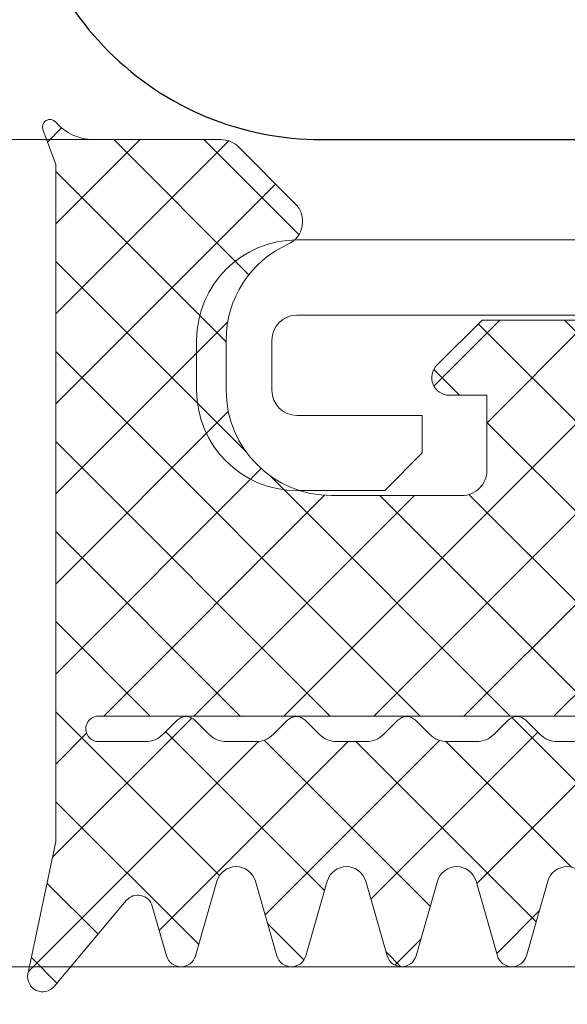
# Model space of a CAD drawing. Units: millimetres. Extents: x 1892 to 3326, y -78 to 920.
# Drawn here: x 2149 to 2160, y 82 to 101 of the extents above; entities that cross this region are included whole.
import ezdxf

# ---------------------------------------------------------------- set-up
doc = ezdxf.new("R2010")
doc.units = ezdxf.units.MM
for name, color, linetype, lineweight in [('SX-Aufsatzkanal_Kontur', 2, 'Continuous', 18), ('SX-Dichtung-Innen_Ansicht', 7, 'Continuous', 13), ('SX-Dichtung-Innen_Kontur', 7, 'Continuous', 18), ('SX-Dichtung-Innen_Schraffur', 150, 'Continuous', 5), ('SX-Glas_Kontur', 4, 'Continuous', 13), ('SX-Pfosten_Kontur', 7, 'Continuous', 25)]:
    doc.layers.add(name, color=color, linetype=linetype, lineweight=lineweight)

# ---------------------------------------------------------------- blocks, each defined once
blk = doc.blocks.new('Glas2')
at = {"layer": 'SX-Glas_Kontur'}
blk.add_line((2898.877492786518, 82.47038080612722), (2813.877492786519, 82.47038080612717), dxfattribs=at)
blk = doc.blocks.new('Dichtung_Innen2')
at = {"layer": 'SX-Dichtung-Innen_Ansicht'}
for p, q in [((2887.870996327892, 98.97082854139487), (2813.877467548325, 98.97084300943621)), ((2887.870996327892, 82.47036633809074), (2813.877467548325, 82.47038080613208))]:
    blk.add_line(p, q, dxfattribs=at)

msp = doc.modelspace()

# ---------------------------------------------------------------- hatches: boundary and pattern name
at = {"layer": 'SX-Dichtung-Innen_Schraffur'}
h = msp.add_hatch(dxfattribs=at)
h.set_pattern_fill('ANSI37', color=256, scale=0.4, angle=-1.205936406905099e-12, style=0)
h.set_pattern_definition([(44.99999999999879, (-1218.259979098982, 39.43922370051504), (-0.8980256121068962, 0.8980256121069344), []), (134.9999999999988, (-1218.259979098982, 39.43922370051504), (-0.8980256121069344, -0.8980256121068962), [])])
edge = h.paths.add_edge_path()
edge.add_arc((2179.011635513867, 73.5619336388676), 0.5000000000001447, 45.00000000001057, 134.9999999999921, ccw=False)
edge.add_line((2179.36518890446, 73.91548702946093), (2180.423773806728, 72.85690212719183))
edge.add_arc((2180.635905841085, 73.06903416154759), 0.2999999999997532, 224.9999999999914, 269.999999999999)
edge.add_line((2180.635905841085, 72.76903416154741), (2185.611496828737, 72.7690341615473))
edge.add_arc((2185.611496828737, 73.36903416154772), 0.6000000000000796, 269.999999999999, 359.9995042382944)
edge.add_line((2186.211496828713, 73.36902896994278), (2186.211577998027, 87.97083533582125))
edge.add_arc((2187.211577997999, 87.97082778155547), 1.000000000001249, 90.00000000005122, 179.9995671724331, ccw=False)
edge.add_line((2187.211577997999, 88.97082778155547), (2195.661641907023, 88.9708277815553))
edge.add_arc((2195.661641907021, 87.97082778155536), 1, -1.0231815394945443e-12, 89.99999999999898, ccw=False)
edge.add_line((2196.661641907021, 87.97082778155536), (2196.661641907023, 87.47082854137543))
edge.add_line((2196.661641907023, 87.47082854137543), (2207.455708990121, 87.47082854137611))
edge.add_arc((2207.455669825802, 87.21541425851032), 0.2554142858679899, -1.163078721925615, 89.99121446875762, ccw=False)
edge.add_arc((2207.455651168866, 87.21561013880623), 0.2554369897537035, 271.2069216484173, 358.7930783520665, ccw=False)
edge.add_line((2207.46103148896, 86.96022981871451), (2206.521694539217, 86.96022981871451))
edge.add_arc((2206.521694539217, 87.46022981871451), 0.5, 224.9999999999898, 269.99999999999903, ccw=False)
edge.add_line((2206.168141148622, 87.10667642812118), (2205.887811062734, 87.38700651401163))
edge.add_arc((2205.711034367438, 87.21022981871542), 0.249999999999178, 44.99999999994835, 89.99999999999902)
edge.add_arc((2205.711034367436, 87.21022981871269), 0.2500000000015348, 89.99999999979059, 134.999999999824)
edge.add_line((2205.53425767214, 87.38700651401163), (2205.253927586251, 87.10667642812118))
edge.add_arc((2204.900374195657, 87.46022981871633), 0.5000000000016721, 269.99999999989484, 314.9999999999645, ccw=False)
edge.add_line((2204.900374195655, 86.96022981871451), (2204.321694539216, 86.96022981871451))
edge.add_arc((2204.321694539216, 87.46022981871457), 0.5000000000002274, 225.0000000000175, 269.99999999999903, ccw=False)
edge.add_line((2203.968141148622, 87.10667642812123), (2203.687811062733, 87.38700651401169))
edge.add_arc((2203.511034367437, 87.21022981871548), 0.249999999999178, 44.99999999994835, 89.99999999999902)
edge.add_arc((2203.511034367437, 87.21022981871548), 0.24999999999946, 89.99999999999902, 135.0000000000221)
edge.add_line((2203.334257672141, 87.38700651401169), (2203.05392758625, 87.10667642812214))
edge.add_arc((2202.700374195656, 87.46022981871371), 0.4999999999990595, 270.0000000001032, 315.0000000001165, ccw=False)
edge.add_line((2202.700374195658, 86.96022981871462), (2202.121694539217, 86.96022981871462))
edge.add_arc((2202.121694539217, 87.46022981871462), 0.5, 224.9999999999898, 269.99999999999903, ccw=False)
edge.add_line((2201.768141148623, 87.10667642812129), (2201.487811062732, 87.38700651401174))
edge.add_arc((2201.311034367436, 87.21022981871553), 0.249999999999178, 44.99999999994835, 89.99999999999902)
edge.add_arc((2201.311034367436, 87.21022981871553), 0.24999999999946, 89.99999999999902, 135.0000000000221)
edge.add_line((2201.13425767214, 87.38700651401174), (2200.853927586251, 87.10667642812129))
edge.add_arc((2200.500374195657, 87.46022981871644), 0.5000000000016721, 269.99999999989484, 314.9999999999645, ccw=False)
edge.add_line((2200.500374195655, 86.96022981871462), (2199.92169447022, 86.96022981871462))
edge.add_arc((2199.92169447022, 87.46022981871462), 0.5, 224.9999999999898, 269.99999999999903, ccw=False)
edge.add_line((2199.568141079626, 87.10667642812129), (2199.287810993734, 87.38700651401174))
edge.add_arc((2199.111034298439, 87.21022981871553), 0.249999999999178, 44.99999999994835, 89.99999999999902)
edge.add_arc((2199.111034298439, 87.21022981871553), 0.24999999999946, 89.99999999999902, 135.0000000000221)
edge.add_line((2198.934257603143, 87.38700651401174), (2198.653927517253, 87.10667642812129))
edge.add_arc((2198.30037412666, 87.46022981871377), 0.4999999999988384, 269.99999999989484, 314.99999999999443, ccw=False)
edge.add_line((2198.300374126658, 86.96022981871468), (2197.507846698847, 86.96116451540641))
edge.add_arc((2197.50843639203, 87.4611641676693), 0.5000000000002324, 224.9999996938909, 269.93242612320176, ccw=False)
edge.add_line((2197.154882999548, 87.10761077896498), (2196.864587785292, 87.39790599632309))
edge.add_arc((2196.687811089027, 87.22112930193825), 0.2500000000392116, 44.99999969518287, 87.18925370377664)
edge.add_arc((2196.711034567221, 87.2711293018402), 0.2000000000129606, 93.14258804408591, 179.999988801898)
edge.add_line((2196.511034567209, 87.27112934092847), (2196.511034540643, 82.27113750229464))
edge.add_arc((2196.811034536804, 82.27113747499342), 0.299999996163025, 179.9999947858678, 343.999967402512)
edge.add_line((2197.099412994852, 82.18844610523777), (2197.727250438003, 84.17722285550465))
edge.add_arc((2198.111755153459, 84.06696804249444), 0.4000000000003628, 15.99999229548962, 164.0000192696067, ccw=False)
edge.add_line((2198.496259846659, 84.17722293311633), (2198.923376528241, 82.6876898418113))
edge.add_arc((2199.211755106542, 82.7703808061087), 0.3000000000002369, 195.9999518298571, 344.0000376897975)
edge.add_line((2199.500133669721, 82.68768978906243), (2199.927250507, 84.1772228555046))
edge.add_arc((2200.311755222456, 84.06696804249438), 0.4000000000003628, 15.99999229548962, 164.0000192696067, ccw=False)
edge.add_line((2200.696259915656, 84.17722293311633), (2201.123376597239, 82.6876898418113))
edge.add_arc((2201.411755175541, 82.7703808061087), 0.2999999999992922, 195.999951829858, 344.0000376897966)
edge.add_line((2201.700133738717, 82.68768978906243), (2202.127250498486, 84.17722285794659))
edge.add_arc((2202.511755217849, 84.0669680585597), 0.3999999999999624, 15.999989901501579, 164.0000212997713, ccw=False)
edge.add_line((2202.896259915657, 84.17722293311724), (2203.323376597238, 82.68768984181222))
edge.add_arc((2203.61175517554, 82.77038080610865), 0.2999999999992451, 195.9999518298266, 344.000037689807)
edge.add_line((2203.900133738716, 82.68768978906238), (2204.327249575997, 84.17722283572121))
edge.add_arc((2204.711754117588, 84.06696741637447), 0.4000000000001762, 15.99998303057049, 163.9999289183371, ccw=False)
edge.add_line((2205.09625882862, 84.17722224482154), (2205.523375434224, 82.68768941847415))
edge.add_arc((2205.811754088501, 82.77038011781391), 0.2999999999996889, 195.9998991873052, 343.9999850468682)
edge.add_line((2206.100132575702, 82.68768883580728), (2206.384909974971, 83.68082600806324))
edge.add_arc((2206.673161203511, 83.59873222219616), 0.2997134638826341, 39.90668710431402, 164.1030770929486, ccw=False)
edge.add_line((2206.903068488959, 83.79101014742523), (2208.340736333817, 82.07826175598606))
edge.add_arc((2208.570516547252, 82.27113750229441), 0.3000000000002983, 220.0098395046399, 370.0000043380829)
edge.add_line((2208.865958869212, 82.32323197796345), (2208.311031488958, 84.97037780610921))
edge.add_line((2208.311031488958, 84.97037780610921), (2208.311031488959, 98.4708285413752))
edge.add_line((2208.311031488959, 98.47082854137429), (2208.565336391905, 99.16952551987637))
edge.add_arc((2208.424382498787, 99.22082854137611), 0.1499999999995522, 340.0000000000511, 499.2942931690758)
edge.add_arc((2207.552602710079, 99.97082854137611), 1.000000000000102, 269.99999999999903, 319.2942931689439, ccw=False)
edge.add_line((2207.552602710079, 98.97082854137611), (2205.018131945053, 98.97082854137616))
edge.add_arc((2205.018131945053, 98.47082854137611), 0.4999999999999432, 89.99999999999902, 135.0000000000175)
edge.add_line((2204.664578554461, 98.82438193196853), (2203.532099355766, 97.69190273327226))
edge.add_arc((2203.885652746358, 97.33834934267898), 0.5000000000006873, 135.0000000000773, 245.5866966247114)
edge.add_arc((2202.811031488959, 94.97082127459905), 2.100000000000631, 1.6086687537608668e-11, 65.58669662482203, ccw=False)
edge.add_line((2204.911031488959, 94.97082127459984), (2204.911031488959, 93.97081932155547))
edge.add_arc((2202.811031488959, 93.97081932155558), 2.100000000000364, 269.99999999999903, 359.99999999998664, ccw=False)
edge.add_line((2202.811031488959, 91.87081932155522), (2200.211031488958, 91.87081932155618))
edge.add_arc((2200.211031488958, 92.37081932155613), 0.5, 179.999999999973, 269.99999999999903, ccw=False)
edge.add_line((2199.711031488958, 92.37081932155613), (2199.711031488958, 93.87081932155613))
edge.add_line((2199.711031488958, 93.87081932155613), (2200.461031488958, 93.87081932155613))
edge.add_arc((2200.461031488958, 94.22081932155649), 0.3500000000000796, 269.999999999999, 404.9999999999793)
edge.add_line((2200.708518862374, 94.468306694971), (2199.806002924943, 95.3708226324006))
edge.add_line((2199.806002924943, 95.37082263240151), (2197.950317041618, 95.37082263240157))
edge.add_arc((2197.950317041618, 94.87082263240157), 0.5000000000003411, 90.00000000010324, 150.0000000000634)
edge.add_line((2197.517304339725, 95.12082263240066), (2196.728629205129, 93.75479722861658))
edge.add_arc((2197.161641907022, 93.50479722861658), 0.5000000000000004, 149.9999999999577, 179.9999999999762)
edge.add_line((2196.661641907022, 93.50479722861664), (2196.661641907022, 90.47082778155536))
edge.add_line((2196.661641907022, 90.47082778155536), (2185.711566791015, 90.47082778155558))
edge.add_arc((2185.711566791015, 89.47082778155553), 1, 89.99999999999902, 180.0000005093047)
edge.add_line((2184.711566791015, 89.47082777266618), (2184.711593130753, 77.2690036504367))
edge.add_arc((2183.711593130753, 77.2690036415473), 1, -90.00000000000091, 5.092982178211969e-07, ccw=False)
edge.add_line((2183.711593130753, 76.2690036415473), (2181.691482566541, 76.26900364154736))
edge.add_arc((2181.691482566541, 77.26900364154821), 1.000000000000426, 184.7082058023087, 269.9999999999469, ccw=False)
edge.add_line((2180.694856925034, 77.18692239707829), (2180.512445359906, 79.40175288958685))
edge.add_arc((2180.751635513867, 79.42145238825864), 0.2399999999990871, 79.99999999975267, 184.7082058023384, ccw=False)
edge.add_line((2180.793311076508, 79.65780624898193), (2181.729959951763, 79.49264978082405))
edge.add_arc((2181.771635514402, 79.72900364154734), 0.2399999999998675, 259.9999999999619, 420.0000000000086)
edge.add_line((2181.891635514403, 79.93684973845515), (2180.261635513867, 80.87793067754265))
edge.add_arc((2179.011635513869, 78.71286716808245), 2.499999999998815, 60.00000000000741, 120.0000000000074)
edge.add_line((2177.761635513869, 80.87793067754362), (2176.131635513331, 79.93684973845623))
edge.add_arc((2176.251635513332, 79.72900364154745), 0.2399999999998755, 119.9999999999861, 280.0000000000351)
edge.add_line((2176.293311075971, 79.49264978082417), (2177.229959951226, 79.65780624898204))
edge.add_arc((2177.271635513865, 79.42145238825876), 0.2400000000003254, -4.708205802182988, 99.9999999997965, ccw=False)
edge.add_line((2177.510825667829, 79.40175288958605), (2177.3284141027, 77.1869223970784))
edge.add_arc((2176.331788461195, 77.26900364154741), 0.9999999999990279, 269.9999999999469, 355.2917941977003, ccw=False)
edge.add_line((2176.331788461195, 76.26900364154741), (2174.311677903457, 76.26900364154747))
edge.add_arc((2174.311677903457, 77.26900364154747), 1, 179.9999995270794, 269.99999999999903, ccw=False)
edge.add_line((2173.311677903457, 77.26900364980204), (2173.31170423672, 89.47082777266726))
edge.add_arc((2172.31170423672, 89.47082778155581), 1, 359.9999994907, 449.999999999999)
edge.add_line((2172.31170423672, 90.47082778155581), (2161.361629120711, 90.47082778155604))
edge.add_line((2161.361629120711, 90.47082778155598), (2161.361629120711, 93.50479722861726))
edge.add_arc((2160.861629120711, 93.50479722861732), 0.5, 4.788449281329777e-11, 30.00000000004037)
edge.add_line((2161.294641822604, 93.75479722861726), (2160.505966688008, 95.12082263240134))
edge.add_arc((2160.072953986115, 94.8708226324014), 0.5000000000005607, 29.99999999994312, 89.99999999989481)
edge.add_line((2160.072953986117, 95.37082263240231), (2158.217268102792, 95.37082263240237))
edge.add_line((2158.217268102792, 95.37082263240231), (2157.314752165361, 94.4683066949718))
edge.add_arc((2157.562239538777, 94.22081932155729), 0.3500000000000671, 135.0000000000188, 269.999999999999)
edge.add_line((2157.562239538777, 93.87081932155692), (2158.312239538777, 93.87081932155692))
edge.add_line((2158.312239538777, 93.87081932155692), (2158.312239538777, 92.37081932155692))
edge.add_arc((2157.812239538777, 92.37081932155692), 0.5, -90.00000000000091, 2.5124791136477143e-11, ccw=False)
edge.add_line((2157.812239538777, 91.87081932155692), (2155.212239538776, 91.87081932155698))
edge.add_arc((2155.212239538776, 93.97081932155643), 2.100000000000364, 180.0000000000115, 269.99999999999903, ccw=False)
edge.add_line((2153.112239538776, 93.97081932155649), (2153.112239538776, 94.97082127460087))
edge.add_arc((2155.212239538776, 94.9708212745999), 2.100000000001273, 114.41330337519861, 179.9999999999835, ccw=False)
edge.add_arc((2154.137618281377, 97.33834934267995), 0.500000000000032, 294.4133033751932, 404.9999999999921)
edge.add_line((2154.491171671969, 97.69190273327328), (2153.358692473274, 98.82438193196955))
edge.add_arc((2153.005139082682, 98.47082854137713), 0.4999999999993408, 45.00000000006122, 90.00000000010324)
edge.add_line((2153.00513908268, 98.97082854137713), (2150.470668317656, 98.97082854137719))
edge.add_arc((2150.470668317656, 99.97082854137719), 0.9999999999999716, 220.7057068310455, 269.99999999999903, ccw=False)
edge.add_arc((2149.598888528947, 99.22082854137719), 0.1500000000000687, 40.70570683086473, 199.999999999998)
edge.add_line((2149.45793463583, 99.16952551987836), (2149.712239538776, 98.47082854137628))
edge.add_line((2149.712239538776, 98.47082854137537), (2149.712239538776, 84.97037780610938))
edge.add_line((2149.712239538776, 84.97037780611029), (2149.157312158522, 82.32323197796543))
edge.add_arc((2149.452754480482, 82.27113750229549), 0.3000000000004414, 169.9999956619472, 319.9901604952215)
edge.add_line((2149.682534693915, 82.07826175598623), (2151.120202538776, 83.7910101474263))
edge.add_arc((2151.350109824223, 83.59873222219719), 0.2997134638825282, 15.89692290707552, 140.0933128956716, ccw=False)
edge.add_line((2151.638361052763, 83.68082600806426), (2151.923138452032, 82.6876888358083))
edge.add_arc((2152.211516939233, 82.77038011781494), 0.3000000000004548, 196.0000149531404, 344.000100812745)
edge.add_line((2152.49989559351, 82.68768941847608), (2152.927012199114, 84.17722224482347))
edge.add_arc((2153.311516910144, 84.06696741637549), 0.4000000000001315, 16.00007108164931, 164.0000169694112, ccw=False)
edge.add_line((2153.696021451735, 84.17722283572218), (2154.123137289014, 82.68768978906334))
edge.add_arc((2154.411515852193, 82.77038080611052), 0.3000000000009755, 195.9999623102423, 344.0000481701888)
edge.add_line((2154.699894430496, 82.68768984181312), (2155.127011112076, 84.17722293311814))
edge.add_arc((2155.511515809883, 84.06696805856055), 0.4000000000006106, 15.999978700226109, 164.0000100984892, ccw=False)
edge.add_line((2155.896020529248, 84.17722285794744), (2156.323137289017, 82.68768978906328))
edge.add_arc((2156.611515852193, 82.7703808061095), 0.300000000000905, 195.9999623101953, 344.0000481701297)
edge.add_line((2156.899894430495, 82.68768984181301), (2157.327011112076, 84.17722293311803))
edge.add_arc((2157.711515805277, 84.06696804249427), 0.3999999999998189, 15.99998073043048, 164.0000077045208, ccw=False)
edge.add_line((2158.096020520734, 84.1772228555063), (2158.523137358014, 82.68768978906323))
edge.add_arc((2158.81151592119, 82.7703808061095), 0.300000000000905, 195.9999623101953, 344.0000481701297)
edge.add_line((2159.099894499492, 82.68768984181301), (2159.527011181071, 84.17722293311803))
edge.add_arc((2159.911515874273, 84.06696804249427), 0.3999999999998189, 15.99998073043048, 164.0000077045208, ccw=False)
edge.add_line((2160.296020589731, 84.1772228555063), (2160.923858032882, 82.18844610523942))
edge.add_arc((2161.212236487092, 82.27113750229526), 0.3000000000004669, 196.0000378115708, 360.000010428359)
edge.add_line((2161.512236487093, 82.2711375568986), (2161.512236460525, 87.27112934093))
edge.add_arc((2161.312236460511, 87.27112930184083), 0.2000000000134643, 1.119810816699963e-05, 86.85741195565241)
edge.add_arc((2161.335459938706, 87.22112930193887), 0.2500000000389841, 92.81074629622137, 135.0000003048244)
edge.add_line((2161.158683242442, 87.39790599632286), (2160.868388028186, 87.10761077896476))
edge.add_arc((2160.514834635704, 87.46116416767003), 0.5000000000002051, 270.06757387679636, 315.0000003061141, ccw=False)
edge.add_line((2160.515424328885, 86.96116451540806), (2159.722896901074, 86.96022981871633))
edge.add_arc((2159.722896901074, 87.46022981871451), 0.4999999999992326, 225.0000000000152, 270.0000000001032, ccw=False)
edge.add_line((2159.369343510481, 87.10667642812209), (2159.089013424591, 87.38700651401254))
edge.add_arc((2158.912236729295, 87.21022981871633), 0.2499999999992986, 44.99999999997598, 89.99999999999902)
edge.add_arc((2158.912236729295, 87.21022981871633), 0.249999999999261, 89.99999999999902, 135.0000000000359)
edge.add_line((2158.735460033999, 87.38700651401254), (2158.455129948106, 87.10667642812209))
edge.add_arc((2158.101576557514, 87.46022981871542), 0.500000000000004, 269.99999999999903, 315.00000000000824, ccw=False)
edge.add_line((2158.101576557514, 86.96022981871542), (2157.522896832077, 86.96022981871542))
edge.add_arc((2157.522896832077, 87.46022981871724), 0.5000000000013358, 225.000000000029, 270.0000000001032, ccw=False)
edge.add_line((2157.169343441483, 87.10667642812209), (2156.889013355594, 87.38700651401254))
edge.add_arc((2156.712236660298, 87.21022981871633), 0.2499999999992986, 44.99999999997598, 89.99999999999902)
edge.add_arc((2156.712236660298, 87.21022981871633), 0.249999999999261, 89.99999999999902, 135.0000000000359)
edge.add_line((2156.535459965002, 87.38700651401254), (2156.255129879111, 87.10667642812209))
edge.add_arc((2155.901576488517, 87.46022981871548), 0.500000000000004, 269.99999999999903, 315.00000000000824, ccw=False)
edge.add_line((2155.901576488517, 86.96022981871548), (2155.322896832076, 86.96022981871548))
edge.add_arc((2155.322896832076, 87.46022981871457), 0.4999999999986926, 224.9999999998701, 269.99999999989484, ccw=False)
edge.add_line((2154.969343441484, 87.1066764281222), (2154.689013355593, 87.38700651401174))
edge.add_arc((2154.512236660297, 87.21022981871644), 0.2499999999992986, 44.99999999997598, 89.99999999999902)
edge.add_arc((2154.512236660297, 87.21022981871644), 0.249999999999261, 89.99999999999902, 135.0000000000359)
edge.add_line((2154.335459965001, 87.38700651401265), (2154.055129879111, 87.1066764281222))
edge.add_arc((2153.701576488518, 87.46022981871553), 0.500000000000205, 269.99999999999903, 314.9999999999852, ccw=False)
edge.add_line((2153.701576488518, 86.96022981871553), (2153.122896832079, 86.96022981871553))
edge.add_arc((2153.122896832077, 87.46022981871735), 0.5000000000013358, 225.000000000029, 270.0000000001032, ccw=False)
edge.add_line((2152.769343441483, 87.1066764281222), (2152.489013355595, 87.38700651401265))
edge.add_arc((2152.312236660297, 87.21022981871462), 0.2500000000014088, 45.00000000016482, 90.00000000020746)
edge.add_arc((2152.312236660297, 87.21022981871644), 0.249999999999261, 89.99999999999902, 135.0000000000359)
edge.add_line((2152.135459965, 87.38700651401265), (2151.85512987911, 87.1066764281222))
edge.add_arc((2151.501576488517, 87.46022981871553), 0.500000000000004, 269.99999999999903, 315.00000000000824, ccw=False)
edge.add_line((2151.501576488517, 86.96022981871553), (2150.562239538775, 86.96022981871553))
edge.add_arc((2150.567619858868, 87.21561013880725), 0.2554369897534649, 181.2069216479316, 268.7930783515808, ccw=False)
edge.add_arc((2150.56760120193, 87.21541425851225), 0.255414285867535, 90.00878553103638, 181.1630787220297, ccw=False)
edge.add_line((2150.567562037613, 87.47082854137713), (2161.361629120711, 87.470828541376))
edge.add_line((2161.361629120711, 87.47082854137605), (2161.361629120711, 87.97082778155689))
edge.add_arc((2162.361629120711, 87.97082778155598), 1, 89.99999999999898, 179.999999999999, ccw=False)
edge.add_line((2162.361629120711, 88.97082778155598), (2170.811693029733, 88.97082778155581))
edge.add_arc((2170.811693029733, 87.97082778155581), 1.000000000000085, 0.000432827560075566, 89.99999999994691, ccw=False)
edge.add_line((2171.811693029706, 87.97083533582153), (2171.811775589435, 73.36900581255995))
edge.add_arc((2172.411775588766, 73.369034161548), 0.6000000000016061, 180.0027071289048, 269.9999999998253)
edge.add_line((2172.411775588764, 72.76903416154673), (2177.387365186649, 72.76903416154752))
edge.add_arc((2177.387365186649, 73.0690341615477), 0.2999999999998124, 269.999999999999, 314.9999999999952)
edge.add_line((2177.599497221005, 72.85690212719189), (2178.658082123275, 73.91548702946099))

# ---------------------------------------------------------------- linework, layer by layer
at = {"layer": 'SX-Aufsatzkanal_Kontur'}
msp.add_lwpolyline([(2171.723239079961, 98.96950554077375), (2161.323239079962, 98.96950554077421, 0.4142135623729006), (2161.023239079961, 98.66950554077403), (2161.023239079961, 97.26950454469215, -0.4142135623729389), (2160.723239079961, 96.96950454469197), (2154.523855755051, 96.96949690451265, 0.414213562373095), (2152.523855755051, 94.96949690451083), (2152.523855755051, 93.96949690451265, 0.4142135623730935), (2154.523855755051, 91.96949690451265), (2156.273855755051, 91.96949690451265), (2157.023855755051, 92.71949690451265), (2157.023855755051, 93.46949690451265), (2154.523855755051, 93.46949690451265, -0.414213562373095), (2154.023855755051, 93.96949690451265), (2154.023855755051, 94.96949690451083, -0.4142135623729639), (2154.523855755052, 95.46949690451311), (2171.523173997788, 95.46950784917999, -0.4142111006122779)], format="xyb", dxfattribs=at)
at = {"layer": 'SX-Dichtung-Innen_Kontur'}
for points in [[(2160.072953986104, 95.37082263241919), (2158.217268102779, 95.37082263241925), (2157.314752165348, 94.46830669498868, 0.6681786379191743), (2157.562239538763, 93.87081932157369), (2158.312239538763, 93.87081932157471), (2158.312239538763, 92.37081932157369, -0.4142135623732282), (2157.812239538763, 91.87081932157471), (2155.212239538766, 91.87081932157295, -0.4142135623730315), (2153.112239538762, 93.97081932157417), (2153.112239538762, 94.97082127461763, -0.2942529313461698), (2154.344276215479, 96.88305548345076, 0.5238250664957411), (2154.491171671956, 97.69190273329), (2153.35869247326, 98.82438193198723, 0.1989123673797102), (2153.005139082666, 98.97082854139487), (2150.470668317644, 98.97082854139384, -0.2184662898860001), (2149.712598936157, 99.31865462835, 0.8338658632675355), (2149.457934635816, 99.16952551989519), (2149.712239538763, 98.47082854139202), (2149.712239538763, 84.97037780612797), (2149.157312158509, 82.3232319779813, 0.7672588088434211), (2149.682534693902, 82.078261756003), (2151.120202538762, 83.79101014744381, -0.6020275073846946), (2151.63836105275, 83.68082600808091), (2151.923138452019, 82.68768883582507, 0.7535546374692279), (2152.499895593497, 82.6876894184928), (2152.927012199101, 84.17722224484035, -0.7535536799205951), (2153.696021451722, 84.177222835739), (2154.123137289003, 82.6876897890809, 0.7535546374716382), (2154.699894430483, 82.68768984183069), (2155.127011112063, 84.17722293313582, -0.7535542648985921), (2155.896020529235, 84.17722285796421), (2156.323137289004, 82.6876897890809, 0.7535546374715186), (2156.899894430482, 82.6876898418308), (2157.327011112063, 84.17722293313486, -0.7535542346327859), (2158.096020520721, 84.17722285552398), (2158.523137358002, 82.68768978908096, 0.7535546374715186), (2159.099894499479, 82.6876898418308), (2159.52701118106, 84.177222933134, -0.7535542346327859), (2160.296020589718, 84.17722285552404)], [(2160.515424328874, 86.96116451542585), (2159.722896901063, 86.96022981873213, -0.1989123673799988), (2159.369343510468, 87.10667642813902), (2159.089013424578, 87.38700651402931, 0.1989123673796998), (2158.912236729282, 87.46022981873315, 0.1989123673798043), (2158.735460033985, 87.38700651403033), (2158.455129948093, 87.10667642813988, -0.1989123673796998), (2158.101576557501, 86.96022981873236), (2157.522896832064, 86.96022981873224, -0.1989123673800642), (2157.16934344147, 87.10667642813902), (2156.889013355581, 87.38700651403039, 0.1989123673796998), (2156.712236660287, 87.46022981873321, 0.1989123673798043), (2156.535459964989, 87.38700651402931), (2156.255129879096, 87.10667642813897, -0.1989123673796998), (2155.901576488506, 86.96022981873224), (2155.322896832063, 86.9602298187323, -0.198912367379829), (2154.969343441471, 87.10667642813897), (2154.68901335558, 87.38700651403022, 0.1989123673796998), (2154.512236660284, 87.4602298187323, 0.1989123673798043), (2154.335459964988, 87.38700651402937), (2154.055129879097, 87.10667642813897, -0.1989123673796058), (2153.701576488505, 86.9602298187331), (2153.122896832064, 86.9602298187323, -0.1989123673800642), (2152.76934344147, 87.10667642813988), (2152.489013355581, 87.38700651403039, 0.1989123673798097), (2152.312236660283, 87.46022981873315, 0.1989123673798043), (2152.135459964987, 87.38700651403028), (2151.855129879097, 87.10667642813988, -0.1989123673796998), (2151.501576488504, 86.96022981873224), (2150.562239538763, 86.96022981873224, -0.4019272602306583), (2150.312239538763, 87.21022981873315, -0.4201266385458737), (2150.5675620376, 87.47082854139379), (2161.361629120698, 87.47082854139396)]]:
    msp.add_lwpolyline(points, format="xyb", dxfattribs=at)
at = {"layer": 'SX-Pfosten_Kontur'}
msp.add_lwpolyline([(2149.011635968403, 104.9732348631012, 0.4143310102907555), (2155.011635486058, 98.97082900943477), (2203.011635486058, 98.97082900943454, 0.4143310102907555), (2209.011635003714, 104.9732348631012), (2209.011635003714, 212.9684231557683, 0.4143310102907581), (2203.011635486058, 218.970829009435), (2155.011635486058, 218.970829009435, 0.4143310102907581), (2149.011635968403, 212.9684231557683), (2149.011635968429, 104.968423088336)], format="xyb", dxfattribs=at)

# ---------------------------------------------------------------- block references
at = {"layer": 'SX-Dichtung-Innen_Ansicht'}
msp.add_blockref('Dichtung_Innen2', (-734.8658572452264, 0), dxfattribs=at)
at = {"layer": 'SX-Glas_Kontur'}
msp.add_blockref('Glas2', (-734.8658572452264, 0), dxfattribs=at)

doc.saveas('drawing.dxf')
